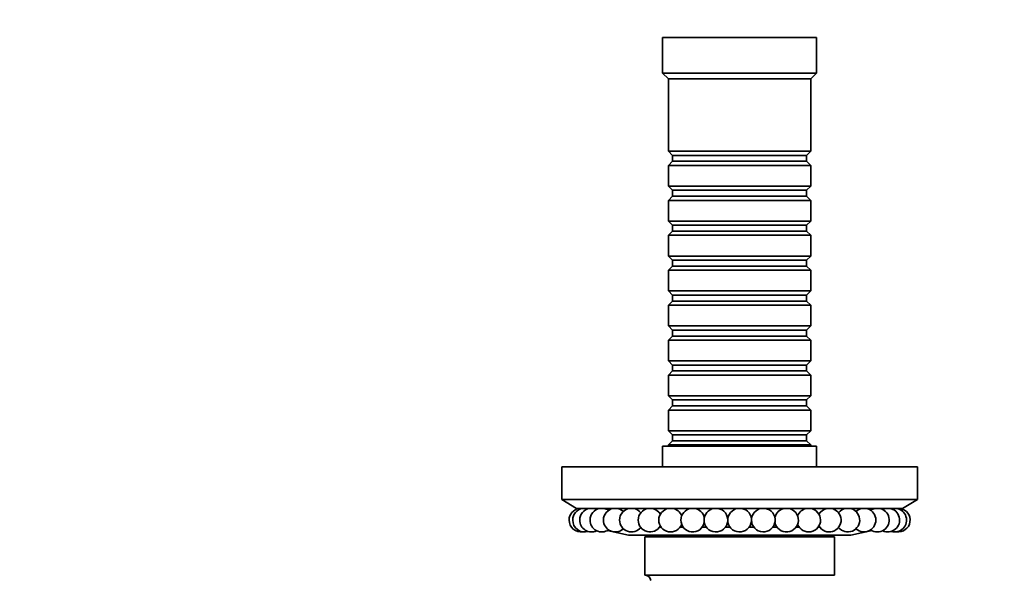
# Model space of a CAD drawing. Units: millimetres. Extents: x 0 to 1396, y 0 to 1203.
# Drawn here: x 555 to 721, y 390 to 484 of the extents above; entities that cross this region are included whole.
import ezdxf
from ezdxf import colors
from ezdxf.entities.mleader import LeaderData, LeaderLine
from ezdxf.math import Vec2, Vec3

# ---------------------------------------------------------------- set-up
doc = ezdxf.new("R2010")
doc.units = ezdxf.units.MM
doc.layers.add('DV5_Défaut', color=7, linetype='Continuous')
doc.layers.add('Défaut', color=7, linetype='Continuous')

# ---------------------------------------------------------------- blocks, each defined once
blk = doc.blocks.new('_DOT')
at = {"color": 0}
blk.add_line((0, 0), (-1, 0), dxfattribs=at)
at = {"color": 0, "const_width": 0.333}
blk.add_lwpolyline([(-0.1665, 0, 1), (0.1665, 0, 1)], format="xyb", close=True, dxfattribs=at)
blk = doc.blocks.new('SE4')
at = {"layer": 'DV5_Défaut', "color": 7, "linetype": 'Continuous', "lineweight": 35}
for p, q in [((689.16, 481.16), (663.16, 481.16)), ((663.16, 481.16), (663.16, 475.16)), ((689.16, 475.16), (689.16, 481.16)), ((689.16, 475.16), (663.16, 475.16)), ((663.16, 475.16), (664.16, 474.16)), ((688.16, 474.16), (689.16, 475.16)), ((688.16, 474.16), (664.16, 474.16)), ((664.16, 474.16), (664.16, 461.96)), ((688.16, 461.96), (688.16, 474.16)), ((688.16, 461.96), (664.16, 461.96)), ((664.16, 461.96), (664.86, 461.26)), ((687.46, 461.26), (688.16, 461.96)), ((664.86, 460.26), (664.16, 459.56)), ((664.86, 461.26), (687.46, 461.26)), ((664.86, 461.26), (664.86, 460.26)), ((664.86, 460.26), (687.46, 460.26)), ((687.46, 460.26), (687.46, 461.26)), ((688.16, 459.56), (687.46, 460.26)), ((664.16, 459.56), (688.16, 459.56)), ((664.16, 459.56), (664.16, 456.06)), ((688.16, 456.06), (688.16, 459.56)), ((688.16, 456.06), (664.16, 456.06)), ((664.16, 456.06), (664.86, 455.36)), ((664.86, 455.36), (687.46, 455.36)), ((664.86, 455.36), (664.86, 454.36)), ((687.46, 455.36), (688.16, 456.06)), ((687.46, 454.36), (687.46, 455.36)), ((664.86, 454.36), (664.16, 453.66)), ((664.16, 453.66), (688.16, 453.66)), ((664.16, 453.66), (664.16, 450.16)), ((664.86, 454.36), (687.46, 454.36)), ((688.16, 453.66), (687.46, 454.36)), ((688.16, 450.16), (688.16, 453.66)), ((688.16, 450.16), (664.16, 450.16)), ((664.16, 450.16), (664.86, 449.46)), ((664.86, 449.46), (687.46, 449.46)), ((664.86, 449.46), (664.86, 448.46)), ((687.46, 449.46), (688.16, 450.16)), ((687.46, 448.46), (687.46, 449.46)), ((664.86, 448.46), (664.16, 447.76)), ((664.16, 447.76), (688.16, 447.76)), ((664.16, 447.76), (664.16, 444.26)), ((664.86, 448.46), (687.46, 448.46)), ((688.16, 447.76), (687.46, 448.46)), ((688.16, 444.26), (688.16, 447.76)), ((688.16, 444.26), (664.16, 444.26)), ((664.16, 444.26), (664.86, 443.56)), ((664.86, 443.56), (687.46, 443.56)), ((664.86, 443.56), (664.86, 442.56)), ((687.46, 443.56), (688.16, 444.26)), ((687.46, 442.56), (687.46, 443.56)), ((664.86, 442.56), (664.16, 441.86)), ((664.86, 442.56), (687.46, 442.56)), ((688.16, 441.86), (687.46, 442.56)), ((664.16, 441.86), (688.16, 441.86)), ((664.16, 441.86), (664.16, 438.36)), ((688.16, 438.36), (688.16, 441.86)), ((688.16, 438.36), (664.16, 438.36)), ((664.16, 438.36), (664.86, 437.66)), ((664.86, 437.66), (687.46, 437.66)), ((664.86, 437.66), (664.86, 436.66)), ((687.46, 437.66), (688.16, 438.36)), ((687.46, 436.66), (687.46, 437.66)), ((664.86, 436.66), (664.16, 435.96)), ((664.16, 435.96), (688.16, 435.96)), ((664.16, 435.96), (664.16, 432.46)), ((664.86, 436.66), (687.46, 436.66)), ((688.16, 435.96), (687.46, 436.66)), ((688.16, 432.46), (688.16, 435.96)), ((688.16, 432.46), (664.16, 432.46)), ((664.16, 432.46), (664.86, 431.76)), ((687.46, 431.76), (688.16, 432.46)), ((664.86, 430.76), (664.16, 430.06)), ((664.86, 431.76), (687.46, 431.76)), ((664.86, 431.76), (664.86, 430.76)), ((664.86, 430.76), (687.46, 430.76)), ((687.46, 430.76), (687.46, 431.76)), ((688.16, 430.06), (687.46, 430.76)), ((664.16, 430.06), (688.16, 430.06)), ((664.16, 430.06), (664.16, 426.56)), ((688.16, 426.56), (688.16, 430.06)), ((688.16, 426.56), (664.16, 426.56)), ((664.16, 426.56), (664.86, 425.86)), ((664.86, 425.86), (687.46, 425.86)), ((664.86, 425.86), (664.86, 424.86)), ((687.46, 425.86), (688.16, 426.56)), ((687.46, 424.86), (687.46, 425.86)), ((664.86, 424.86), (664.16, 424.16)), ((664.16, 424.16), (688.16, 424.16)), ((664.16, 424.16), (664.16, 420.66)), ((664.86, 424.86), (687.46, 424.86)), ((688.16, 424.16), (687.46, 424.86)), ((688.16, 420.66), (688.16, 424.16)), ((688.16, 420.66), (664.16, 420.66)), ((664.16, 420.66), (664.86, 419.96)), ((687.46, 419.96), (688.16, 420.66)), ((664.86, 418.96), (664.16, 418.26)), ((664.86, 419.96), (687.46, 419.96)), ((664.86, 419.96), (664.86, 418.96)), ((664.86, 418.96), (687.46, 418.96)), ((687.46, 418.96), (687.46, 419.96)), ((688.16, 418.26), (687.46, 418.96)), ((664.16, 418.26), (688.16, 418.26)), ((664.16, 418.26), (664.16, 414.76)), ((688.16, 414.76), (688.16, 418.26)), ((688.16, 414.76), (664.16, 414.76)), ((664.16, 414.76), (664.86, 414.06)), ((664.86, 414.06), (687.46, 414.06)), ((664.86, 414.06), (664.86, 413.06)), ((687.46, 414.06), (688.16, 414.76)), ((687.46, 413.06), (687.46, 414.06)), ((689.16, 412.16), (663.16, 412.16)), ((663.16, 412.16), (663.16, 408.66)), ((664.86, 413.06), (664.16, 412.36)), ((664.16, 412.36), (688.16, 412.36)), ((664.16, 412.36), (664.16, 412.16)), ((664.86, 413.06), (687.46, 413.06)), ((688.16, 412.36), (687.46, 413.06)), ((688.16, 412.16), (688.16, 412.36)), ((689.16, 408.66), (689.16, 412.16)), ((706.16, 408.66), (646.16, 408.66)), ((646.16, 408.66), (646.16, 403.16)), ((706.16, 403.16), (706.16, 408.66)), ((706.16, 403.16), (646.16, 403.16)), ((646.16, 403.16), (648.66, 401.66)), ((703.66, 401.66), (706.16, 403.16)), ((703.66, 401.66), (648.66, 401.66)), ((653.83, 397.9), (657.41, 397.16)), ((694.91, 397.16), (657.41, 397.16)), ((661.16, 397.16), (661.16, 396.86)), ((662.94, 398.46), (662.63, 398.46)), ((666.67, 398.46), (666.1, 398.46)), ((670.58, 398.46), (669.83, 398.46)), ((674.58, 398.46), (673.74, 398.46)), ((678.58, 398.46), (677.74, 398.46)), ((682.49, 398.46), (681.74, 398.46)), ((686.23, 398.46), (685.65, 398.46)), ((689.7, 398.46), (689.39, 398.46)), ((691.16, 396.86), (691.16, 397.16)), ((694.91, 397.16), (698.5, 397.9)), ((692.16, 396.86), (660.16, 396.86)), ((660.16, 396.86), (660.16, 390.36)), ((692.16, 390.36), (692.16, 396.86)), ((692.16, 390.36), (660.16, 390.36))]:
    blk.add_line(p, q, dxfattribs=at)
for centre, radius, start, end in [((649.4, 399.68), 2, 99.3747, 180), ((650, 399.68), 2, 99.3747, 180), ((651.18, 399.68), 2, 99.3747, 180), ((650, 399.68), 2, 72.808, 80.6253), ((652.92, 399.68), 2, 99.3747, 180), ((651.18, 399.68), 2, 64.2091, 80.6253), ((655.18, 399.68), 2, 99.3747, 180), ((652.92, 399.68), 2, 55.6057, 80.6253), ((655.18, 399.68), 2, 46.995, 80.6253), ((657.91, 399.68), 2, 99.3747, 180), ((657.91, 399.68), 2, 38.3714, 80.6253), ((661.05, 399.68), 2, 99.3747, 180), ((661.05, 399.68), 2, 29.7232, 80.6253), ((664.52, 399.68), 2, 99.3747, 180), ((664.52, 399.68), 2, 21.0194, 80.6253), ((668.25, 399.68), 2, 99.3747, 180), ((668.25, 399.68), 2, 12.1402, 80.6253), ((672.16, 399.68), 2, 99.3747, 180), ((672.16, 399.68), 2, 180, 80.6253), ((676.16, 399.68), 2, 99.3747, 180), ((676.16, 399.68), 2, 180, 80.6253), ((680.16, 399.68), 2, 99.3747, 180), ((680.16, 399.68), 2, 180, 80.6253), ((684.07, 399.68), 2, 99.3747, 167.8598), ((684.07, 399.68), 2, 192.1402, 80.6253), ((687.81, 399.68), 2, 99.3747, 158.9806), ((687.81, 399.68), 2, 201.0194, 80.6253), ((691.28, 399.68), 2, 99.3747, 150.2768), ((691.28, 399.68), 2, 209.7232, 80.6253), ((694.42, 399.68), 2, 99.3747, 141.6286), ((694.42, 399.68), 2, 218.3714, 80.6253), ((697.15, 399.68), 2, 99.3747, 133.005), ((697.15, 399.68), 2, 226.995, 80.6253), ((699.41, 399.68), 2, 99.3747, 124.3943), ((699.41, 399.68), 2, 235.6057, 80.6253), ((701.15, 399.68), 2, 99.3747, 115.7909), ((701.15, 399.68), 2, 244.2091, 80.6253), ((702.33, 399.68), 2, 99.3747, 107.192), ((702.33, 399.68), 2, 252.808, 80.6253), ((702.93, 399.68), 2, 261.4046, 80.6253), ((649.4, 399.68), 2, 180, 278.5954), ((650, 399.68), 2, 180, 287.192), ((651.18, 399.68), 2, 180, 295.7909), ((652.92, 399.68), 2, 180, 304.3943), ((655.18, 399.68), 2, 180, 313.005), ((657.91, 399.68), 2, 180, 321.6286), ((661.05, 399.68), 2, 180, 330.2768), ((664.52, 399.68), 2, 180, 338.9806), ((668.25, 399.68), 2, 180, 347.8598), ((660.26, 389.46), 0.9, 0, 90)]:
    blk.add_arc(centre, radius, start, end, dxfattribs=at)

msp = doc.modelspace()

# ---------------------------------------------------------------- block references
at = {"layer": 'Défaut'}
msp.add_blockref('SE4', (0, 0), dxfattribs=at)

# ---------------------------------------------------------------- leaders
at = {"layer": 'Défaut', "color": 7, "linetype": 'Continuous', "lineweight": 18}
ml = msp.add_multileader_mtext('Standard', dxfattribs=at)
ml.set_content('{\\pxsm0.9;\\fSolid Edge ISO|b1||i0||c0|p34;\\W1.;27/01/2017\\P}', color=256)
ml.set_leader_properties()
ml.set_arrow_properties(name='DOT')
ml.build(insert=Vec2(0, 0))
ml.multileader.update_dxf_attribs({"leader_type": 0, "dogleg_length": 0, "arrow_head_size": 12})
ctx = ml.context
ctx.base_point, ctx.char_height, ctx.arrow_head_size, ctx.landing_gap_size = Vec3(1117.82, 1195.92), 12, 12, 4.2
notes = []
notes.append((ctx, [(0, (0, 0, 0), (0, 0), (1, 0), 1, [])]))
ctx.mtext.insert = Vec3(1119.82, 1202.04)
for ctx, leaders in notes:
    for number, flags, end, landing, length, lines in leaders:
        leader = LeaderData()
        leader.index, (leader.has_last_leader_line, leader.has_dogleg_vector, leader.attachment_direction) = number, flags
        leader.last_leader_point, leader.dogleg_vector, leader.dogleg_length = Vec3(end), Vec3(landing), length
        for number, points, colour, breaks in lines:
            line = LeaderLine()
            line.index, line.vertices, line.color, line.breaks = number, Vec3.list(points), colors.encode_raw_color(colour), breaks
            leader.lines.append(line)
        ctx.leaders.append(leader)

doc.saveas('drawing.dxf')
